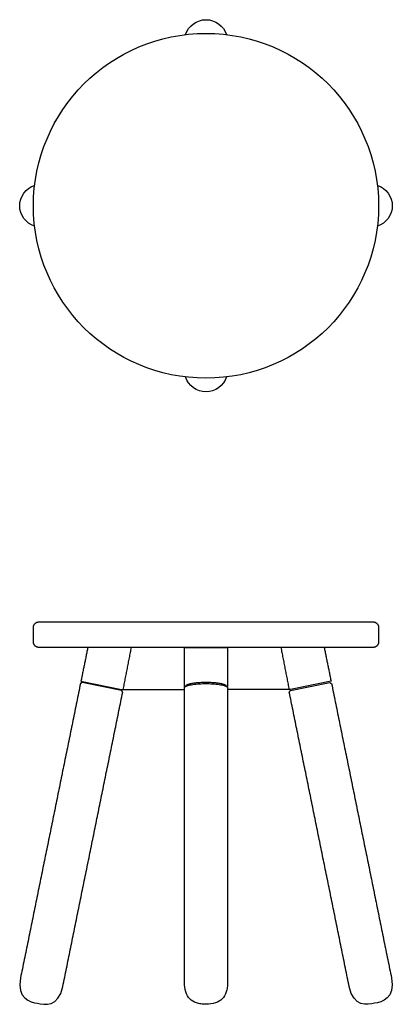
# Model space of a CAD drawing. Units: inches. Extents: x -8.6 to 8.6, y 0 to 45.7.
import ezdxf

# ---------------------------------------------------------------- set-up
doc = ezdxf.new("R2010")
doc.units = ezdxf.units.IN
doc.header["$LTSCALE"] = 0.03937
doc.header["$MEASUREMENT"] = 0
doc.layers.add('Default', color=7, linetype='Continuous')
doc.layers.add('Default - Tangent', color=7, linetype='Continuous')

msp = doc.modelspace()

# ---------------------------------------------------------------- linework, layer by layer
at = {"layer": 'Default'}
for p, q in [((-5.747, 14.931), (-5.821, 14.882)), ((5.747, 14.931), (5.821, 14.882)), ((-3.921, 14.611), (-1, 14.611)), ((-3.861, 14.484), (-3.862, 14.486)), ((3.921, 14.611), (1, 14.611)), ((3.861, 14.484), (3.862, 14.486))]:
    msp.add_line(p, q, dxfattribs=at)
for points in [[(-7.75, 17.743), (7.75, 17.743)], [(7.75, 16.562), (-7.75, 16.562)], [(-5.798, 14.993), (-3.921, 14.611)], [(-3.91, 14.558), (-5.747, 14.931)], [(3.91, 14.558), (5.747, 14.931)], [(5.798, 14.993), (3.921, 14.611)]]:
    msp.add_lwpolyline(points, dxfattribs=at)
msp.add_circle((0, 37.055), 8, dxfattribs=at)
for points, degree in [([(-0.948, 44.998), (-0.829, 45.405), (0, 45.977), (0.829, 45.405), (0.948, 44.998)], 3), ([(-7.944, 36.106), (-8.35, 36.226), (-8.923, 37.055), (-8.35, 37.883), (-7.944, 38.003)], 3), ([(7.944, 38.003), (8.35, 37.883), (8.923, 37.055), (8.35, 36.226), (7.944, 36.106)], 3), ([(0.948, 29.111), (0.829, 28.705), (0, 28.132), (-0.829, 28.705), (-0.948, 29.111)], 3), ([(-8, 16.812), (-8, 17.153), (-8, 17.493)], 2), ([(8, 17.493), (8, 17.153), (8, 16.812)], 2), ([(-5.479, 16.562), (-5.638, 15.778), (-5.798, 14.993)], 2), ([(5.479, 16.562), (5.638, 15.778), (5.798, 14.993)], 2), ([(-5.821, 14.882), (-7.21, 8.054), (-8.599, 1.225)], 2), ([(-1, 1.026), (-1, 7.854), (-1, 14.683)], 2), ([(0.979, 14.724), (0.979, 14.724), (0.979, 14.724)], 2), ([(1, 14.683), (1, 7.854), (1, 1.026)], 2), ([(5.821, 14.882), (7.21, 8.054), (8.599, 1.225)], 2), ([(-6.639, 0.826), (-5.25, 7.655), (-3.861, 14.484)], 2), ([(-3.862, 14.486), (-3.886, 14.522), (-3.91, 14.558)], 2), ([(6.639, 0.826), (5.25, 7.655), (3.861, 14.484)], 2), ([(3.862, 14.486), (3.886, 14.522), (3.91, 14.558)], 2), ([(-8.599, 1.225), (-8.799, 0.245), (-8.145, 0.112), (-7.819, 0.046)], 3), ([(8.599, 1.225), (8.799, 0.245), (8.145, 0.112), (7.819, 0.046)], 3), ([(-7.819, 0.046), (-7.492, -0.021), (-6.839, -0.153), (-6.639, 0.826)], 3), ([(7.819, 0.046), (7.492, -0.021), (6.839, -0.153), (6.639, 0.826)], 3)]:
    msp.add_open_spline(points, degree=degree, dxfattribs=at)
for points, weights in [([(-8, 17.493), (-8, 17.743), (-7.75, 17.743)], [1, 0.707110180444, 1]), ([(7.75, 17.743), (8, 17.743), (8, 17.493)], [1, 0.707120336338, 1]), ([(-7.75, 16.562), (-8, 16.562), (-8, 16.812)], [1, 0.707120773392, 1]), ([(8, 16.812), (8, 16.562), (7.75, 16.562)], [1, 0.707116304424, 1]), ([(-1, 14.683), (-1, 14.882), (0, 14.882)], [1, 0.707106781187, 1]), ([(0, 14.882), (1, 14.882), (1, 14.683)], [1, 0.707106781187, 1])]:
    msp.add_rational_spline(points, weights, degree=2, dxfattribs=at)
for points, knots in [([(0, 0), (-0.079, 0), (-0.23, 0.01), (-0.496, 0.066), (-0.78, 0.228), (-0.975, 0.593), (-0.999, 0.872), (-1, 1.026)], [0, 0, 0, 0, 0.238683, 0.450016, 0.814995, 1.1882, 1.64908, 1.64908, 1.64908, 1.64908]), ([(1, 1.026), (1, 0.944), (0.991, 0.789), (0.936, 0.519), (0.78, 0.228), (0.424, 0.026), (0.15, 0.002), (0, 0)], [0, 0, 0, 0, 0.245901, 0.460848, 0.834175, 1.199093, 1.649079, 1.649079, 1.649079, 1.649079])]:
    msp.add_open_spline(points, degree=3, knots=knots, dxfattribs=at)
at = {"layer": 'Default - Tangent'}
for p, q in [((1, 16.562), (1, 14.794)), ((-1, 14.794), (-1, 14.804))]:
    msp.add_line(p, q, dxfattribs=at)
msp.add_lwpolyline([(-1, 16.562), (1, 16.562)], dxfattribs=at)
for points, weights in [([(-3.471, 16.562), (-3.661, 15.587), (-3.852, 14.611)], [1, 0.999999932668, 1]), ([(3.471, 16.562), (3.661, 15.587), (3.852, 14.611)], [1, 0.999999932668, 1]), ([(-0.974, 14.728), (-0.999, 14.756), (-1, 14.794)], [1, 0.935062256782, 1]), ([(1, 14.794), (0.999, 14.756), (0.974, 14.728)], [1, 0.934926700212, 1])]:
    msp.add_rational_spline(points, weights, degree=2, dxfattribs=at)
msp.add_open_spline([(-1, 14.804), (-1, 15.683), (-1, 16.562)], degree=2, dxfattribs=at)
msp.add_rational_spline([(0.974, 14.728), (0.944, 14.772), (0.929, 14.785), (0.767, 14.934), (0, 14.934), (-0.767, 14.934), (-0.929, 14.785), (-0.944, 14.772), (-0.974, 14.728)], [1, 0.950961999508, 1, 0.778174608554, 1, 0.778174608554, 1, 0.950962000752, 1], degree=2, knots=[-2.658774, -2.658774, -2.658774, -2.619567, -2.619567, -1.329387, -1.329387, -0.039207, -0.039207, 0, 0, 0], dxfattribs=at)

doc.saveas('drawing.dxf')
